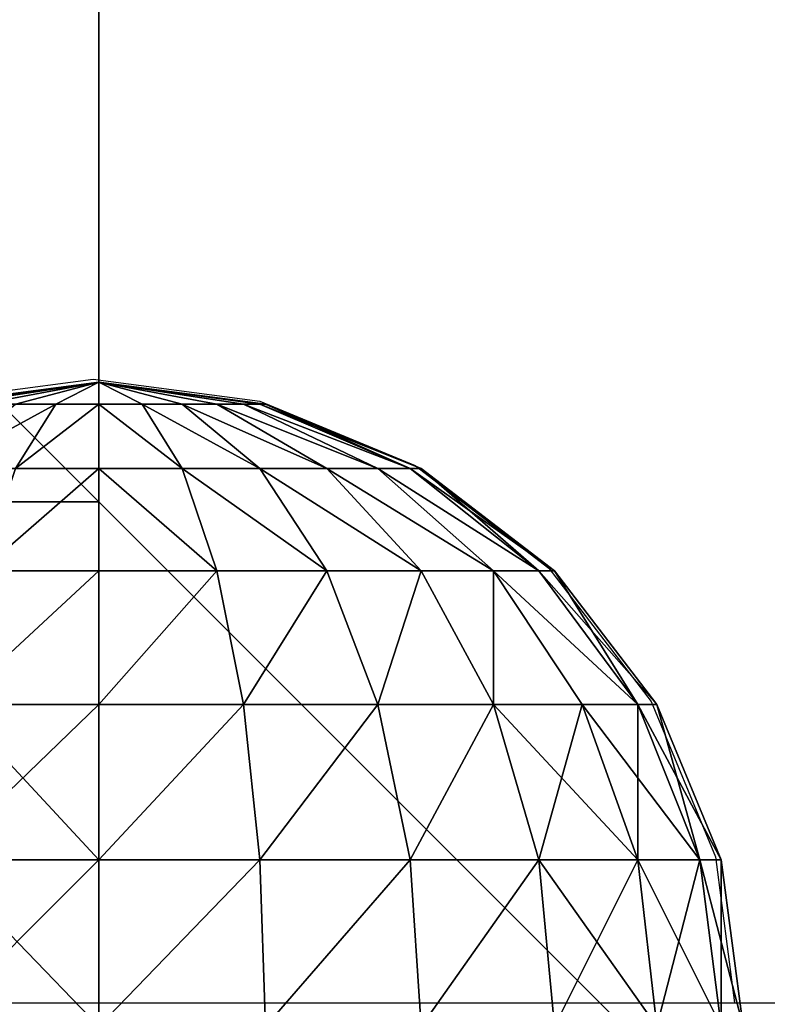
# Model space of a CAD drawing. Units: inches. Extents: x -162 to 240, y -155 to 313.
# Drawn here: x 8 to 10, y 138 to 141 of the extents above; entities that cross this region are included whole.
import ezdxf

# ---------------------------------------------------------------- set-up
doc = ezdxf.new("R2010")
doc.units = ezdxf.units.IN
doc.header["$MEASUREMENT"] = 0
doc.layers.get('0').update_dxf_attribs({"true_color": 0xffffff})
doc.layers.add('foundations', color=7, linetype='Continuous', true_color=0x9fa3a3)
doc.layers.add('kapsle', color=7, linetype='Continuous', true_color=0xffffff)
doc.layers.add('strefa', color=40, linetype='Continuous')

# ---------------------------------------------------------------- blocks, each defined once
blk = doc.blocks.new('Component_6')
at = {"color": 250, "true_color": 0x141414}
mesh = blk.add_polyface(dxfattribs=at)
corners = [(76.7662, 0, 1.5), (5, 5, 1.5), (5, 0, 1.5), (5.1057, 70.6807, 1.5), (7.7148, 71.7847, 1.5), (10.358, 72.8046, 1.5), (13.0325, 73.7393, 1.5), (15.7355, 74.5879, 1.5), (18.4643, 75.3496, 1.5), (21.2161, 76.0234, 1.5), (23.9881, 76.6089, 1.5), (26.7774, 77.1053, 1.5), (29.5811, 77.5121, 1.5), (32.3965, 77.8289, 1.5), (35.2205, 78.0555, 1.5), (38.0504, 78.1915, 1.5), (40.8831, 78.2369, 1.5), (43.7159, 78.1915, 1.5), (46.5457, 78.0555, 1.5), (49.3697, 77.8289, 1.5), (52.1851, 77.5121, 1.5), (54.9888, 77.1053, 1.5), (57.7781, 76.6089, 1.5), (60.5501, 76.0234, 1.5), (63.3019, 75.3496, 1.5), (66.0307, 74.5879, 1.5), (68.7337, 73.7393, 1.5), (71.4082, 72.8046, 1.5), (74.0514, 71.7847, 1.5), (76.6606, 70.6807, 1.5), (76.7662, 4.7553, 1.5), (79.233, 69.4938, 1.5), (81.7662, 4.7553, 1.5), (79.3895, 69.4147, 1.5), (79.5428, 69.3296, 1.5), (79.6927, 69.2385, 1.5), (79.8388, 69.1417, 1.5), (79.9811, 69.0392, 1.5), (80.1192, 68.9312, 1.5), (80.253, 68.8179, 1.5), (80.3823, 68.6994, 1.5), (80.5069, 68.576, 1.5), (80.6265, 68.4478, 1.5), (80.741, 68.315, 1.5), (80.8502, 68.1778, 1.5), (80.954, 68.0365, 1.5), (81.0522, 67.8912, 1.5), (81.1446, 67.7422, 1.5), (81.2311, 67.5897, 1.5), (81.3116, 67.4339, 1.5), (81.3859, 67.2751, 1.5), (81.454, 67.1135, 1.5), (81.5157, 66.9494, 1.5), (81.5709, 66.783, 1.5), (81.6196, 66.6145, 1.5), (81.6616, 66.4443, 1.5), (81.6969, 66.2725, 1.5), (81.7255, 66.0995, 1.5), (81.7474, 65.9256, 1.5), (81.7624, 65.7509, 1.5), (81.7662, 65.6678, 1.5), (81.7662, 65.2251, 1.5), (0, 65.2251, 1.5), (0, 5, 1.5), (0.0031, 65.3987, 1.5), (0.0124, 65.5721, 1.5), (0.0279, 65.745, 1.5), (0.0495, 65.9173, 1.5), (0.0773, 66.0887, 1.5), (0.1112, 66.259, 1.5), (0.1511, 66.428, 1.5), (0.197, 66.5954, 1.5), (0.2489, 66.7611, 1.5), (0.3067, 66.9249, 1.5), (0.3703, 67.0864, 1.5), (0.4396, 67.2456, 1.5), (0.5145, 67.4023, 1.5), (0.595, 67.5561, 1.5), (0.681, 67.707, 1.5), (0.7722, 67.8547, 1.5), (0.8687, 67.9991, 1.5), (0.9703, 68.1399, 1.5), (1.0768, 68.277, 1.5), (1.1882, 68.4102, 1.5), (1.3042, 68.5394, 1.5), (1.4248, 68.6643, 1.5), (1.5497, 68.7849, 1.5), (1.6789, 68.9009, 1.5), (1.8122, 69.0122, 1.5), (1.9493, 69.1187, 1.5), (2.0902, 69.2202, 1.5), (2.2345, 69.3167, 1.5), (2.3823, 69.4079, 1.5), (2.5332, 69.4938, 1.5)]
mesh.append_faces([[corners[k] for k in face] for face in [(0, 1, 2), (60, 32, 61), (1, 62, 63)]], dxfattribs={"vtx0": -1, "color": 250})
mesh.append_faces([[corners[k] for k in face] for face in [(3, 0, 4), (4, 0, 5), (5, 0, 6), (6, 0, 7), (7, 0, 8), (8, 0, 9), (9, 0, 10), (10, 0, 11), (11, 0, 12), (12, 0, 13), (13, 0, 14), (14, 0, 15), (15, 0, 16), (16, 0, 17), (17, 0, 18), (18, 0, 19), (19, 0, 20), (20, 0, 21), (21, 0, 22), (22, 0, 23), (23, 0, 24), (24, 0, 25), (25, 0, 26), (26, 0, 27), (27, 0, 28), (28, 0, 29), (29, 30, 31), (31, 32, 33), (33, 32, 34), (34, 32, 35), (35, 32, 36), (36, 32, 37), (37, 32, 38), (38, 32, 39), (39, 32, 40), (40, 32, 41), (41, 32, 42), (42, 32, 43), (43, 32, 44), (44, 32, 45), (45, 32, 46), (46, 32, 47), (47, 32, 48), (48, 32, 49), (49, 32, 50), (50, 32, 51), (51, 32, 52), (52, 32, 53), (53, 32, 54), (54, 32, 55), (55, 32, 56), (56, 32, 57), (57, 32, 58), (58, 32, 59), (59, 32, 60), (62, 1, 64), (64, 1, 65), (65, 1, 66), (66, 1, 67), (67, 1, 68), (68, 1, 69), (69, 1, 70), (70, 1, 71), (71, 1, 72), (72, 1, 73), (73, 1, 74), (74, 1, 75), (75, 1, 76), (76, 1, 77), (77, 1, 78), (78, 1, 79), (79, 1, 80), (80, 1, 81), (81, 1, 82), (82, 1, 83), (83, 1, 84), (84, 1, 85), (85, 1, 86), (86, 1, 87), (87, 1, 88), (88, 1, 89), (89, 1, 90), (90, 1, 91), (91, 1, 92), (92, 1, 93), (93, 1, 3)]], dxfattribs={"vtx0": -1, "vtx1": -1, "color": 250})
mesh.append_faces([[corners[k] for k in face] for face in [(1, 0, 3)]], dxfattribs={"vtx0": -1, "vtx1": -1, "vtx2": -1, "color": 250})
mesh.append_faces([[corners[k] for k in face] for face in [(29, 0, 30), (31, 30, 32)]], dxfattribs={"vtx0": -1, "vtx2": -1, "color": 250})
mesh = blk.add_polyface(dxfattribs=at)
corners = [(79.233, 69.4938), (76.7662, 4.7553), (76.6606, 70.6807), (81.7662, 4.7553), (79.3895, 69.4147), (79.5428, 69.3296), (79.6927, 69.2385), (79.8388, 69.1417), (79.9811, 69.0392), (80.1192, 68.9312), (80.253, 68.8179), (80.3823, 68.6994), (80.5069, 68.576), (80.6265, 68.4478), (80.741, 68.315), (80.8502, 68.1778), (80.954, 68.0365), (81.0522, 67.8912), (81.1446, 67.7422), (81.2311, 67.5897), (81.3116, 67.4339), (81.3859, 67.2751), (81.454, 67.1135), (81.5157, 66.9494), (81.5709, 66.783), (81.6196, 66.6145), (81.6616, 66.4443), (81.6969, 66.2725), (81.7255, 66.0995), (81.7474, 65.9256), (81.7624, 65.7509), (81.7662, 65.6678), (0.0031, 65.3987), (0, 5), (0, 65.2251), (5, 5), (0.0124, 65.5721), (0.0279, 65.745), (0.0495, 65.9173), (0.0773, 66.0887), (0.1112, 66.259), (0.1511, 66.428), (0.197, 66.5954), (0.2489, 66.7611), (0.3067, 66.9249), (0.3703, 67.0864), (0.4396, 67.2456), (0.5145, 67.4023), (0.595, 67.5561), (0.681, 67.707), (0.7722, 67.8547), (0.8687, 67.9991), (0.9703, 68.1399), (1.0768, 68.277), (1.1882, 68.4102), (1.3042, 68.5394), (1.4248, 68.6643), (1.5497, 68.7849), (1.6789, 68.9009), (1.8122, 69.0122), (1.9493, 69.1187), (2.0902, 69.2202), (2.2345, 69.3167), (2.3823, 69.4079), (2.5332, 69.4938), (5.1057, 70.6807), (5, 0), (76.7662, 0), (7.7148, 71.7847), (10.358, 72.8046), (13.0325, 73.7393), (15.7355, 74.5879), (18.4643, 75.3496), (21.2161, 76.0234), (23.9881, 76.6089), (26.7774, 77.1053), (29.5811, 77.5121), (32.3965, 77.8289), (35.2205, 78.0555), (38.0504, 78.1915), (40.8831, 78.2369), (43.7159, 78.1915), (46.5457, 78.0555), (49.3697, 77.8289), (52.1851, 77.5121), (54.9888, 77.1053), (57.7781, 76.6089), (60.5501, 76.0234), (63.3019, 75.3496), (66.0307, 74.5879), (68.7337, 73.7393), (71.4082, 72.8046), (74.0514, 71.7847)]
mesh.append_faces([[corners[k] for k in face] for face in [(3, 30, 31), (32, 33, 34)]], dxfattribs={"vtx0": -1, "color": 250})
mesh.append_faces([[corners[k] for k in face] for face in [(0, 1, 2), (1, 0, 3), (33, 32, 35), (35, 65, 66), (66, 65, 67), (67, 2, 1)]], dxfattribs={"vtx0": -1, "vtx1": -1, "color": 250})
mesh.append_faces([[corners[k] for k in face] for face in [(3, 0, 4), (3, 4, 5), (3, 5, 6), (3, 6, 7), (3, 7, 8), (3, 8, 9), (3, 9, 10), (3, 10, 11), (3, 11, 12), (3, 12, 13), (3, 13, 14), (3, 14, 15), (3, 15, 16), (3, 16, 17), (3, 17, 18), (3, 18, 19), (3, 19, 20), (3, 20, 21), (3, 21, 22), (3, 22, 23), (3, 23, 24), (3, 24, 25), (3, 25, 26), (3, 26, 27), (3, 27, 28), (3, 28, 29), (3, 29, 30), (35, 32, 36), (35, 36, 37), (35, 37, 38), (35, 38, 39), (35, 39, 40), (35, 40, 41), (35, 41, 42), (35, 42, 43), (35, 43, 44), (35, 44, 45), (35, 45, 46), (35, 46, 47), (35, 47, 48), (35, 48, 49), (35, 49, 50), (35, 50, 51), (35, 51, 52), (35, 52, 53), (35, 53, 54), (35, 54, 55), (35, 55, 56), (35, 56, 57), (35, 57, 58), (35, 58, 59), (35, 59, 60), (35, 60, 61), (35, 61, 62), (35, 62, 63), (35, 63, 64), (35, 64, 65), (67, 65, 68), (67, 68, 69), (67, 69, 70), (67, 70, 71), (67, 71, 72), (67, 72, 73), (67, 73, 74), (67, 74, 75), (67, 75, 76), (67, 76, 77), (67, 77, 78), (67, 78, 79), (67, 79, 80), (67, 80, 81), (67, 81, 82), (67, 82, 83), (67, 83, 84), (67, 84, 85), (67, 85, 86), (67, 86, 87), (67, 87, 88), (67, 88, 89), (67, 89, 90), (67, 90, 91), (67, 91, 92), (67, 92, 2)]], dxfattribs={"vtx0": -1, "vtx2": -1, "color": 250})
blk = doc.blocks.new('fundament')
at = {"color": 8, "true_color": 0x727272}
mesh = blk.add_polyface(dxfattribs=at)
corners = [(40, 40), (0, 0), (0, 40), (40, 0)]
mesh.append_faces([[corners[k] for k in face] for face in [(0, 1, 2), (1, 0, 3)]], dxfattribs={"vtx0": -1, "color": 8})
mesh = blk.add_polyface(dxfattribs=at)
corners = [(40, 0, 23.6916), (28.3021, 28.3021, 35), (28.3021, 11.6979, 35), (40, 40, 23.6916)]
mesh.append_faces([[corners[k] for k in face] for face in [(0, 1, 2), (1, 0, 3)]], dxfattribs={"vtx0": -1, "color": 8})
mesh = blk.add_polyface(dxfattribs=at)
corners = [(28.3021, 11.6979, 35), (11.6979, 28.3021, 35), (11.6979, 11.6979, 35), (28.3021, 28.3021, 35)]
mesh.append_faces([[corners[k] for k in face] for face in [(0, 1, 2), (1, 0, 3)]], dxfattribs={"vtx0": -1, "color": 8})
mesh = blk.add_polyface(dxfattribs=at)
corners = [(40, 0, 23.6916), (11.6979, 11.6979, 35), (0, 0, 23.6916), (28.3021, 11.6979, 35)]
mesh.append_faces([[corners[k] for k in face] for face in [(0, 1, 2), (1, 0, 3)]], dxfattribs={"vtx0": -1, "color": 8})
blk = doc.blocks.new('Group_60')
at = {"color": 18, "true_color": 0x000000}
mesh = blk.add_polyface(dxfattribs=at)
corners = [(1.5, 1.9365, 2.134), (1.4824, 1.9365, 2), (2, 2.0046, 2)]
mesh.append_faces([[corners[k] for k in face] for face in [(0, 1, 2)]], dxfattribs={"color": 18})
mesh = blk.add_polyface(dxfattribs=at)
corners = [(2, 2.0046, 2), (1.4824, 1.9365, 2), (1.5, 1.9365, 1.866)]
mesh.append_faces([[corners[k] for k in face] for face in [(0, 1, 2)]], dxfattribs={"color": 18})
mesh = blk.add_polyface(dxfattribs=at)
corners = [(2, 2.0046, 2), (1.5, 1.9365, 1.866), (1.5517, 1.9365, 1.7412)]
mesh.append_faces([[corners[k] for k in face] for face in [(0, 1, 2)]], dxfattribs={"color": 18})
mesh = blk.add_polyface(dxfattribs=at)
corners = [(1.5517, 1.9365, 2.2588), (1.5, 1.9365, 2.134), (2, 2.0046, 2)]
mesh.append_faces([[corners[k] for k in face] for face in [(0, 1, 2)]], dxfattribs={"color": 18})
mesh = blk.add_polyface(dxfattribs=at)
corners = [(1.634, 1.9365, 2.366), (1.5517, 1.9365, 2.2588), (2, 2.0046, 2)]
mesh.append_faces([[corners[k] for k in face] for face in [(0, 1, 2)]], dxfattribs={"color": 18})
mesh = blk.add_polyface(dxfattribs=at)
corners = [(2, 2.0046, 2), (1.5517, 1.9365, 1.7412), (1.634, 1.9365, 1.634)]
mesh.append_faces([[corners[k] for k in face] for face in [(0, 1, 2)]], dxfattribs={"color": 18})
mesh = blk.add_polyface(dxfattribs=at)
corners = [(1.7412, 1.9365, 2.4483), (1.634, 1.9365, 2.366), (2, 2.0046, 2)]
mesh.append_faces([[corners[k] for k in face] for face in [(0, 1, 2)]], dxfattribs={"color": 18})
mesh = blk.add_polyface(dxfattribs=at)
corners = [(2, 2.0046, 2), (1.634, 1.9365, 1.634), (1.7412, 1.9365, 1.5517)]
mesh.append_faces([[corners[k] for k in face] for face in [(0, 1, 2)]], dxfattribs={"color": 18})
mesh = blk.add_polyface(dxfattribs=at)
corners = [(2, 2.0046, 2), (1.7412, 1.9365, 1.5517), (1.866, 1.9365, 1.5)]
mesh.append_faces([[corners[k] for k in face] for face in [(0, 1, 2)]], dxfattribs={"color": 18})
mesh = blk.add_polyface(dxfattribs=at)
corners = [(1.866, 1.9365, 2.5), (1.7412, 1.9365, 2.4483), (2, 2.0046, 2)]
mesh.append_faces([[corners[k] for k in face] for face in [(0, 1, 2)]], dxfattribs={"color": 18})
mesh = blk.add_polyface(dxfattribs=at)
corners = [(2, 2.0046, 2), (1.866, 1.9365, 1.5), (2, 1.9365, 1.4824)]
mesh.append_faces([[corners[k] for k in face] for face in [(0, 1, 2)]], dxfattribs={"color": 18})
mesh = blk.add_polyface(dxfattribs=at)
corners = [(2, 1.9365, 2.5176), (1.866, 1.9365, 2.5), (2, 2.0046, 2)]
mesh.append_faces([[corners[k] for k in face] for face in [(0, 1, 2)]], dxfattribs={"color": 18})
mesh = blk.add_polyface(dxfattribs=at)
corners = [(2, 2.0046, 2), (2, 1.9365, 1.4824), (2.134, 1.9365, 1.5)]
mesh.append_faces([[corners[k] for k in face] for face in [(0, 1, 2)]], dxfattribs={"color": 18})
mesh = blk.add_polyface(dxfattribs=at)
corners = [(2, 2.0046, 2), (2.4483, 1.9365, 1.7412), (2.5, 1.9365, 1.866)]
mesh.append_faces([[corners[k] for k in face] for face in [(0, 1, 2)]], dxfattribs={"color": 18})
mesh = blk.add_polyface(dxfattribs=at)
corners = [(2.366, 1.9365, 2.366), (2, 2.0046, 2), (2.4483, 1.9365, 2.2588)]
mesh.append_faces([[corners[k] for k in face] for face in [(0, 1, 2)]], dxfattribs={"color": 18})
mesh = blk.add_polyface(dxfattribs=at)
corners = [(2, 1.9365, 2.5176), (2, 2.0046, 2), (2.134, 1.9365, 2.5)]
mesh.append_faces([[corners[k] for k in face] for face in [(0, 1, 2)]], dxfattribs={"color": 18})
mesh = blk.add_polyface(dxfattribs=at)
corners = [(2.2588, 1.9365, 2.4483), (2, 2.0046, 2), (2.366, 1.9365, 2.366)]
mesh.append_faces([[corners[k] for k in face] for face in [(0, 1, 2)]], dxfattribs={"color": 18})
mesh = blk.add_polyface(dxfattribs=at)
corners = [(2.134, 1.9365, 2.5), (2, 2.0046, 2), (2.2588, 1.9365, 2.4483)]
mesh.append_faces([[corners[k] for k in face] for face in [(0, 1, 2)]], dxfattribs={"color": 18})
mesh = blk.add_polyface(dxfattribs=at)
corners = [(2, 2.0046, 2), (2.5, 1.9365, 1.866), (2.5176, 1.9365, 2)]
mesh.append_faces([[corners[k] for k in face] for face in [(0, 1, 2)]], dxfattribs={"color": 18})
mesh = blk.add_polyface(dxfattribs=at)
corners = [(2.5, 1.9365, 2.134), (2, 2.0046, 2), (2.5176, 1.9365, 2)]
mesh.append_faces([[corners[k] for k in face] for face in [(0, 1, 2)]], dxfattribs={"color": 18})
mesh = blk.add_polyface(dxfattribs=at)
corners = [(2.4483, 1.9365, 2.2588), (2, 2.0046, 2), (2.5, 1.9365, 2.134)]
mesh.append_faces([[corners[k] for k in face] for face in [(0, 1, 2)]], dxfattribs={"color": 18})
mesh = blk.add_polyface(dxfattribs=at)
corners = [(2, 2.0046, 2), (2.134, 1.9365, 1.5), (2.2588, 1.9365, 1.5517)]
mesh.append_faces([[corners[k] for k in face] for face in [(0, 1, 2)]], dxfattribs={"color": 18})
mesh = blk.add_polyface(dxfattribs=at)
corners = [(2, 2.0046, 2), (2.2588, 1.9365, 1.5517), (2.366, 1.9365, 1.634)]
mesh.append_faces([[corners[k] for k in face] for face in [(0, 1, 2)]], dxfattribs={"color": 18})
mesh = blk.add_polyface(dxfattribs=at)
corners = [(2, 2.0046, 2), (2.366, 1.9365, 1.634), (2.4483, 1.9365, 1.7412)]
mesh.append_faces([[corners[k] for k in face] for face in [(0, 1, 2)]], dxfattribs={"color": 18})
mesh = blk.add_polyface(dxfattribs=at)
corners = [(1.4824, 1.9365, 2), (1.0341, 1.7367, 2.2588), (1, 1.7367, 2), (1.5, 1.9365, 2.134)]
mesh.append_faces([[corners[k] for k in face] for face in [(0, 1, 2), (1, 0, 3)]], dxfattribs={"vtx0": -1, "color": 18})
mesh = blk.add_polyface(dxfattribs=at)
corners = [(1.5, 1.9365, 1.866), (1, 1.7367, 2), (1.0341, 1.7367, 1.7412), (1.4824, 1.9365, 2)]
mesh.append_faces([[corners[k] for k in face] for face in [(0, 1, 2), (1, 0, 3)]], dxfattribs={"vtx0": -1, "color": 18})
mesh = blk.add_polyface(dxfattribs=at)
corners = [(1.5517, 1.9365, 2.2588), (1.0341, 1.7367, 2.2588), (1.5, 1.9365, 2.134), (1.134, 1.7367, 2.5)]
mesh.append_faces([[corners[k] for k in face] for face in [(0, 1, 2), (1, 0, 3)]], dxfattribs={"vtx0": -1, "color": 18})
mesh = blk.add_polyface(dxfattribs=at)
corners = [(1.5517, 1.9365, 1.7412), (1.0341, 1.7367, 1.7412), (1.134, 1.7367, 1.5), (1.5, 1.9365, 1.866)]
mesh.append_faces([[corners[k] for k in face] for face in [(0, 1, 2), (1, 0, 3)]], dxfattribs={"vtx0": -1, "color": 18})
mesh = blk.add_polyface(dxfattribs=at)
corners = [(1.634, 1.9365, 1.634), (1.134, 1.7367, 1.5), (1.2929, 1.7367, 1.2929), (1.5517, 1.9365, 1.7412)]
mesh.append_faces([[corners[k] for k in face] for face in [(0, 1, 2), (1, 0, 3)]], dxfattribs={"vtx0": -1, "color": 18})
mesh = blk.add_polyface(dxfattribs=at)
corners = [(1.634, 1.9365, 2.366), (1.134, 1.7367, 2.5), (1.5517, 1.9365, 2.2588), (1.2929, 1.7367, 2.7071)]
mesh.append_faces([[corners[k] for k in face] for face in [(0, 1, 2), (1, 0, 3)]], dxfattribs={"vtx0": -1, "color": 18})
mesh = blk.add_polyface(dxfattribs=at)
corners = [(1.7412, 1.9365, 1.5517), (1.2929, 1.7367, 1.2929), (1.5, 1.7367, 1.134), (1.634, 1.9365, 1.634)]
mesh.append_faces([[corners[k] for k in face] for face in [(0, 1, 2), (1, 0, 3)]], dxfattribs={"vtx0": -1, "color": 18})
mesh = blk.add_polyface(dxfattribs=at)
corners = [(1.7412, 1.9365, 2.4483), (1.2929, 1.7367, 2.7071), (1.634, 1.9365, 2.366), (1.5, 1.7367, 2.866)]
mesh.append_faces([[corners[k] for k in face] for face in [(0, 1, 2), (1, 0, 3)]], dxfattribs={"vtx0": -1, "color": 18})
mesh = blk.add_polyface(dxfattribs=at)
corners = [(1.866, 1.9365, 1.5), (1.5, 1.7367, 1.134), (1.7412, 1.7367, 1.0341), (1.7412, 1.9365, 1.5517)]
mesh.append_faces([[corners[k] for k in face] for face in [(0, 1, 2), (1, 0, 3)]], dxfattribs={"vtx0": -1, "color": 18})
mesh = blk.add_polyface(dxfattribs=at)
corners = [(1.866, 1.9365, 2.5), (1.5, 1.7367, 2.866), (1.7412, 1.9365, 2.4483), (1.7412, 1.7367, 2.9659)]
mesh.append_faces([[corners[k] for k in face] for face in [(0, 1, 2), (1, 0, 3)]], dxfattribs={"vtx0": -1, "color": 18})
mesh = blk.add_polyface(dxfattribs=at)
corners = [(2, 1.9365, 1.4824), (1.7412, 1.7367, 1.0341), (2, 1.7367, 1), (1.866, 1.9365, 1.5)]
mesh.append_faces([[corners[k] for k in face] for face in [(0, 1, 2), (1, 0, 3)]], dxfattribs={"vtx0": -1, "color": 18})
mesh = blk.add_polyface(dxfattribs=at)
corners = [(2, 1.9365, 2.5176), (1.7412, 1.7367, 2.9659), (1.866, 1.9365, 2.5), (2, 1.7367, 3)]
mesh.append_faces([[corners[k] for k in face] for face in [(0, 1, 2), (1, 0, 3)]], dxfattribs={"vtx0": -1, "color": 18})
mesh = blk.add_polyface(dxfattribs=at)
corners = [(2.2588, 1.7367, 1.0341), (2, 1.9365, 1.4824), (2, 1.7367, 1), (2.134, 1.9365, 1.5)]
mesh.append_faces([[corners[k] for k in face] for face in [(0, 1, 2), (1, 0, 3)]], dxfattribs={"vtx0": -1, "color": 18})
mesh = blk.add_polyface(dxfattribs=at)
corners = [(2.2588, 1.7367, 2.9659), (2, 1.9365, 2.5176), (2.134, 1.9365, 2.5), (2, 1.7367, 3)]
mesh.append_faces([[corners[k] for k in face] for face in [(0, 1, 2), (1, 0, 3)]], dxfattribs={"vtx0": -1, "color": 18})
mesh = blk.add_polyface(dxfattribs=at)
corners = [(2.5, 1.7367, 2.866), (2.134, 1.9365, 2.5), (2.2588, 1.9365, 2.4483), (2.2588, 1.7367, 2.9659)]
mesh.append_faces([[corners[k] for k in face] for face in [(0, 1, 2), (1, 0, 3)]], dxfattribs={"vtx0": -1, "color": 18})
mesh = blk.add_polyface(dxfattribs=at)
corners = [(2.5, 1.7367, 1.134), (2.134, 1.9365, 1.5), (2.2588, 1.7367, 1.0341), (2.2588, 1.9365, 1.5517)]
mesh.append_faces([[corners[k] for k in face] for face in [(0, 1, 2), (1, 0, 3)]], dxfattribs={"vtx0": -1, "color": 18})
mesh = blk.add_polyface(dxfattribs=at)
corners = [(1.0341, 1.7367, 1.7412), (0.5858, 1.4188, 2), (0.634, 1.4188, 1.634), (1, 1.7367, 2)]
mesh.append_faces([[corners[k] for k in face] for face in [(0, 1, 2), (1, 0, 3)]], dxfattribs={"vtx0": -1, "color": 18})
mesh = blk.add_polyface(dxfattribs=at)
corners = [(1, 1.7367, 2), (0.634, 1.4188, 2.366), (0.5858, 1.4188, 2), (1.0341, 1.7367, 2.2588)]
mesh.append_faces([[corners[k] for k in face] for face in [(0, 1, 2), (1, 0, 3)]], dxfattribs={"vtx0": -1, "color": 18})
mesh = blk.add_polyface(dxfattribs=at)
corners = [(1.134, 1.7367, 2.5), (0.634, 1.4188, 2.366), (1.0341, 1.7367, 2.2588), (0.7753, 1.4188, 2.7071)]
mesh.append_faces([[corners[k] for k in face] for face in [(0, 1, 2), (1, 0, 3)]], dxfattribs={"vtx0": -1, "color": 18})
mesh = blk.add_polyface(dxfattribs=at)
corners = [(1.134, 1.7367, 1.5), (0.634, 1.4188, 1.634), (0.7753, 1.4188, 1.2929), (1.0341, 1.7367, 1.7412)]
mesh.append_faces([[corners[k] for k in face] for face in [(0, 1, 2), (1, 0, 3)]], dxfattribs={"vtx0": -1, "color": 18})
mesh = blk.add_polyface(dxfattribs=at)
corners = [(1.2929, 1.7367, 2.7071), (0.7753, 1.4188, 2.7071), (1.134, 1.7367, 2.5), (1, 1.4188, 3)]
mesh.append_faces([[corners[k] for k in face] for face in [(0, 1, 2), (1, 0, 3)]], dxfattribs={"vtx0": -1, "color": 18})
mesh = blk.add_polyface(dxfattribs=at)
corners = [(1.2929, 1.7367, 1.2929), (0.7753, 1.4188, 1.2929), (1, 1.4188, 1), (1.134, 1.7367, 1.5)]
mesh.append_faces([[corners[k] for k in face] for face in [(0, 1, 2), (1, 0, 3)]], dxfattribs={"vtx0": -1, "color": 18})
mesh = blk.add_polyface(dxfattribs=at)
corners = [(1.5, 1.7367, 2.866), (1, 1.4188, 3), (1.2929, 1.7367, 2.7071), (1.2929, 1.4188, 3.2247)]
mesh.append_faces([[corners[k] for k in face] for face in [(0, 1, 2), (1, 0, 3)]], dxfattribs={"vtx0": -1, "color": 18})
mesh = blk.add_polyface(dxfattribs=at)
corners = [(1.5, 1.7367, 1.134), (1, 1.4188, 1), (1.2929, 1.4188, 0.7753), (1.2929, 1.7367, 1.2929)]
mesh.append_faces([[corners[k] for k in face] for face in [(0, 1, 2), (1, 0, 3)]], dxfattribs={"vtx0": -1, "color": 18})
mesh = blk.add_polyface(dxfattribs=at)
corners = [(1.7412, 1.7367, 1.0341), (1.2929, 1.4188, 0.7753), (1.634, 1.4188, 0.634), (1.5, 1.7367, 1.134)]
mesh.append_faces([[corners[k] for k in face] for face in [(0, 1, 2), (1, 0, 3)]], dxfattribs={"vtx0": -1, "color": 18})
mesh = blk.add_polyface(dxfattribs=at)
corners = [(1.7412, 1.7367, 2.9659), (1.2929, 1.4188, 3.2247), (1.5, 1.7367, 2.866), (1.634, 1.4188, 3.366)]
mesh.append_faces([[corners[k] for k in face] for face in [(0, 1, 2), (1, 0, 3)]], dxfattribs={"vtx0": -1, "color": 18})
mesh = blk.add_polyface(dxfattribs=at)
corners = [(2, 1.7367, 1), (1.634, 1.4188, 0.634), (2, 1.4188, 0.5858), (1.7412, 1.7367, 1.0341)]
mesh.append_faces([[corners[k] for k in face] for face in [(0, 1, 2), (1, 0, 3)]], dxfattribs={"vtx0": -1, "color": 18})
mesh = blk.add_polyface(dxfattribs=at)
corners = [(2, 1.7367, 3), (1.634, 1.4188, 3.366), (1.7412, 1.7367, 2.9659), (2, 1.4188, 3.4142)]
mesh.append_faces([[corners[k] for k in face] for face in [(0, 1, 2), (1, 0, 3)]], dxfattribs={"vtx0": -1, "color": 18})
mesh = blk.add_polyface(dxfattribs=at)
corners = [(2.366, 1.4188, 0.634), (2, 1.7367, 1), (2, 1.4188, 0.5858), (2.2588, 1.7367, 1.0341)]
mesh.append_faces([[corners[k] for k in face] for face in [(0, 1, 2), (1, 0, 3)]], dxfattribs={"vtx0": -1, "color": 18})
mesh = blk.add_polyface(dxfattribs=at)
corners = [(2.366, 1.4188, 3.366), (2, 1.7367, 3), (2.2588, 1.7367, 2.9659), (2, 1.4188, 3.4142)]
mesh.append_faces([[corners[k] for k in face] for face in [(0, 1, 2), (1, 0, 3)]], dxfattribs={"vtx0": -1, "color": 18})
mesh = blk.add_polyface(dxfattribs=at)
corners = [(0.327, 1.0046, 1.5517), (0.5858, 1.4188, 2), (0.2679, 1.0046, 2), (0.634, 1.4188, 1.634)]
mesh.append_faces([[corners[k] for k in face] for face in [(0, 1, 2), (1, 0, 3)]], dxfattribs={"vtx0": -1, "color": 18})
mesh = blk.add_polyface(dxfattribs=at)
corners = [(0.2679, 1.0046, 2), (0.634, 1.4188, 2.366), (0.327, 1.0046, 2.4483), (0.5858, 1.4188, 2)]
mesh.append_faces([[corners[k] for k in face] for face in [(0, 1, 2), (1, 0, 3)]], dxfattribs={"vtx0": -1, "color": 18})
mesh = blk.add_polyface(dxfattribs=at)
corners = [(0.327, 1.0046, 2.4483), (0.7753, 1.4188, 2.7071), (0.5, 1.0046, 2.866), (0.634, 1.4188, 2.366)]
mesh.append_faces([[corners[k] for k in face] for face in [(0, 1, 2), (1, 0, 3)]], dxfattribs={"vtx0": -1, "color": 18})
mesh = blk.add_polyface(dxfattribs=at)
corners = [(0.7753, 1.4188, 1.2929), (0.327, 1.0046, 1.5517), (0.5, 1.0046, 1.134), (0.634, 1.4188, 1.634)]
mesh.append_faces([[corners[k] for k in face] for face in [(0, 1, 2), (1, 0, 3)]], dxfattribs={"vtx0": -1, "color": 18})
mesh = blk.add_polyface(dxfattribs=at)
corners = [(0.7753, 1.0046, 0.7753), (0.7753, 1.4188, 1.2929), (0.5, 1.0046, 1.134), (1, 1.4188, 1)]
mesh.append_faces([[corners[k] for k in face] for face in [(0, 1, 2), (1, 0, 3)]], dxfattribs={"vtx0": -1, "color": 18})
mesh = blk.add_polyface(dxfattribs=at)
corners = [(0.7753, 1.4188, 2.7071), (0.7753, 1.0046, 3.2247), (0.5, 1.0046, 2.866), (1, 1.4188, 3)]
mesh.append_faces([[corners[k] for k in face] for face in [(0, 1, 2), (1, 0, 3)]], dxfattribs={"vtx0": -1, "color": 18})
mesh = blk.add_polyface(dxfattribs=at)
corners = [(1.134, 1.0046, 0.5), (1, 1.4188, 1), (0.7753, 1.0046, 0.7753), (1.2929, 1.4188, 0.7753)]
mesh.append_faces([[corners[k] for k in face] for face in [(0, 1, 2), (1, 0, 3)]], dxfattribs={"vtx0": -1, "color": 18})
mesh = blk.add_polyface(dxfattribs=at)
corners = [(1, 1.4188, 3), (1.134, 1.0046, 3.5), (0.7753, 1.0046, 3.2247), (1.2929, 1.4188, 3.2247)]
mesh.append_faces([[corners[k] for k in face] for face in [(0, 1, 2), (1, 0, 3)]], dxfattribs={"vtx0": -1, "color": 18})
mesh = blk.add_polyface(dxfattribs=at)
corners = [(1.5517, 1.0046, 0.327), (1.2929, 1.4188, 0.7753), (1.134, 1.0046, 0.5), (1.634, 1.4188, 0.634)]
mesh.append_faces([[corners[k] for k in face] for face in [(0, 1, 2), (1, 0, 3)]], dxfattribs={"vtx0": -1, "color": 18})
mesh = blk.add_polyface(dxfattribs=at)
corners = [(1.2929, 1.4188, 3.2247), (1.5517, 1.0046, 3.673), (1.134, 1.0046, 3.5), (1.634, 1.4188, 3.366)]
mesh.append_faces([[corners[k] for k in face] for face in [(0, 1, 2), (1, 0, 3)]], dxfattribs={"vtx0": -1, "color": 18})
mesh = blk.add_polyface(dxfattribs=at)
corners = [(2, 1.0046, 0.2679), (1.634, 1.4188, 0.634), (1.5517, 1.0046, 0.327), (2, 1.4188, 0.5858)]
mesh.append_faces([[corners[k] for k in face] for face in [(0, 1, 2), (1, 0, 3)]], dxfattribs={"vtx0": -1, "color": 18})
mesh = blk.add_polyface(dxfattribs=at)
corners = [(1.634, 1.4188, 3.366), (2, 1.0046, 3.7321), (1.5517, 1.0046, 3.673), (2, 1.4188, 3.4142)]
mesh.append_faces([[corners[k] for k in face] for face in [(0, 1, 2), (1, 0, 3)]], dxfattribs={"vtx0": -1, "color": 18})
mesh = blk.add_polyface(dxfattribs=at)
corners = [(2.4483, 1.0046, 0.327), (2, 1.4188, 0.5858), (2, 1.0046, 0.2679), (2.366, 1.4188, 0.634)]
mesh.append_faces([[corners[k] for k in face] for face in [(0, 1, 2), (1, 0, 3)]], dxfattribs={"vtx0": -1, "color": 18})
mesh = blk.add_polyface(dxfattribs=at)
corners = [(2, 1.4188, 3.4142), (2.4483, 1.0046, 3.673), (2, 1.0046, 3.7321), (2.366, 1.4188, 3.366)]
mesh.append_faces([[corners[k] for k in face] for face in [(0, 1, 2), (1, 0, 3)]], dxfattribs={"vtx0": -1, "color": 18})
mesh = blk.add_polyface(dxfattribs=at)
corners = [(0.134, 0.5222, 1.5), (0.2679, 1.0046, 2), (0.0681, 0.5222, 2), (0.327, 1.0046, 1.5517)]
mesh.append_faces([[corners[k] for k in face] for face in [(0, 1, 2), (1, 0, 3)]], dxfattribs={"vtx0": -1, "color": 18})
mesh = blk.add_polyface(dxfattribs=at)
corners = [(0.0681, 0.5222, 2), (0.327, 1.0046, 2.4483), (0.134, 0.5222, 2.5), (0.2679, 1.0046, 2)]
mesh.append_faces([[corners[k] for k in face] for face in [(0, 1, 2), (1, 0, 3)]], dxfattribs={"vtx0": -1, "color": 18})
mesh = blk.add_polyface(dxfattribs=at)
corners = [(0.327, 0.5222, 1.0341), (0.327, 1.0046, 1.5517), (0.134, 0.5222, 1.5), (0.5, 1.0046, 1.134)]
mesh.append_faces([[corners[k] for k in face] for face in [(0, 1, 2), (1, 0, 3)]], dxfattribs={"vtx0": -1, "color": 18})
mesh = blk.add_polyface(dxfattribs=at)
corners = [(0.134, 0.5222, 2.5), (0.5, 1.0046, 2.866), (0.327, 0.5222, 2.9659), (0.327, 1.0046, 2.4483)]
mesh.append_faces([[corners[k] for k in face] for face in [(0, 1, 2), (1, 0, 3)]], dxfattribs={"vtx0": -1, "color": 18})
mesh = blk.add_polyface(dxfattribs=at)
corners = [(0.634, 0.5222, 0.634), (0.5, 1.0046, 1.134), (0.327, 0.5222, 1.0341), (0.7753, 1.0046, 0.7753)]
mesh.append_faces([[corners[k] for k in face] for face in [(0, 1, 2), (1, 0, 3)]], dxfattribs={"vtx0": -1, "color": 18})
mesh = blk.add_polyface(dxfattribs=at)
corners = [(0.327, 0.5222, 2.9659), (0.7753, 1.0046, 3.2247), (0.634, 0.5222, 3.366), (0.5, 1.0046, 2.866)]
mesh.append_faces([[corners[k] for k in face] for face in [(0, 1, 2), (1, 0, 3)]], dxfattribs={"vtx0": -1, "color": 18})
mesh = blk.add_polyface(dxfattribs=at)
corners = [(1.0341, 0.5222, 0.327), (0.7753, 1.0046, 0.7753), (0.634, 0.5222, 0.634), (1.134, 1.0046, 0.5)]
mesh.append_faces([[corners[k] for k in face] for face in [(0, 1, 2), (1, 0, 3)]], dxfattribs={"vtx0": -1, "color": 18})
mesh = blk.add_polyface(dxfattribs=at)
corners = [(0.7753, 1.0046, 3.2247), (1.0341, 0.5222, 3.673), (0.634, 0.5222, 3.366), (1.134, 1.0046, 3.5)]
mesh.append_faces([[corners[k] for k in face] for face in [(0, 1, 2), (1, 0, 3)]], dxfattribs={"vtx0": -1, "color": 18})
mesh = blk.add_polyface(dxfattribs=at)
corners = [(1.5, 0.5222, 0.134), (1.134, 1.0046, 0.5), (1.0341, 0.5222, 0.327), (1.5517, 1.0046, 0.327)]
mesh.append_faces([[corners[k] for k in face] for face in [(0, 1, 2), (1, 0, 3)]], dxfattribs={"vtx0": -1, "color": 18})
mesh = blk.add_polyface(dxfattribs=at)
corners = [(1.134, 1.0046, 3.5), (1.5, 0.5222, 3.866), (1.0341, 0.5222, 3.673), (1.5517, 1.0046, 3.673)]
mesh.append_faces([[corners[k] for k in face] for face in [(0, 1, 2), (1, 0, 3)]], dxfattribs={"vtx0": -1, "color": 18})
mesh = blk.add_polyface(dxfattribs=at)
corners = [(2, 0.5222, 0.0681), (1.5517, 1.0046, 0.327), (1.5, 0.5222, 0.134), (2, 1.0046, 0.2679)]
mesh.append_faces([[corners[k] for k in face] for face in [(0, 1, 2), (1, 0, 3)]], dxfattribs={"vtx0": -1, "color": 18})
mesh = blk.add_polyface(dxfattribs=at)
corners = [(1.5517, 1.0046, 3.673), (2, 0.5222, 3.9319), (1.5, 0.5222, 3.866), (2, 1.0046, 3.7321)]
mesh.append_faces([[corners[k] for k in face] for face in [(0, 1, 2), (1, 0, 3)]], dxfattribs={"vtx0": -1, "color": 18})
mesh = blk.add_polyface(dxfattribs=at)
corners = [(2.5, 0.5222, 0.134), (2, 1.0046, 0.2679), (2, 0.5222, 0.0681), (2.4483, 1.0046, 0.327)]
mesh.append_faces([[corners[k] for k in face] for face in [(0, 1, 2), (1, 0, 3)]], dxfattribs={"vtx0": -1, "color": 18})
mesh = blk.add_polyface(dxfattribs=at)
corners = [(2.4483, 1.0046, 3.673), (2, 0.5222, 3.9319), (2, 1.0046, 3.7321), (2.5, 0.5222, 3.866)]
mesh.append_faces([[corners[k] for k in face] for face in [(0, 1, 2), (1, 0, 3)]], dxfattribs={"vtx0": -1, "color": 18})
mesh = blk.add_polyface(dxfattribs=at)
corners = [(0, 0.0046, 2), (0.134, 0.5222, 2.5), (0.0681, 0.0046, 2.5176), (0.0681, 0.5222, 2)]
mesh.append_faces([[corners[k] for k in face] for face in [(0, 1, 2), (1, 0, 3)]], dxfattribs={"vtx0": -1, "color": 18})
mesh = blk.add_polyface(dxfattribs=at)
corners = [(0.0681, 0.0046, 1.4824), (0.0681, 0.5222, 2), (0, 0.0046, 2), (0.134, 0.5222, 1.5)]
mesh.append_faces([[corners[k] for k in face] for face in [(0, 1, 2), (1, 0, 3)]], dxfattribs={"vtx0": -1, "color": 18})
mesh = blk.add_polyface(dxfattribs=at)
corners = [(0.0681, 0.0046, 2.5176), (0.327, 0.5222, 2.9659), (0.2679, 0.0046, 3), (0.134, 0.5222, 2.5)]
mesh.append_faces([[corners[k] for k in face] for face in [(0, 1, 2), (1, 0, 3)]], dxfattribs={"vtx0": -1, "color": 18})
mesh = blk.add_polyface(dxfattribs=at)
corners = [(0.2679, 0.0046, 1), (0.134, 0.5222, 1.5), (0.0681, 0.0046, 1.4824), (0.327, 0.5222, 1.0341)]
mesh.append_faces([[corners[k] for k in face] for face in [(0, 1, 2), (1, 0, 3)]], dxfattribs={"vtx0": -1, "color": 18})
mesh = blk.add_polyface(dxfattribs=at)
corners = [(0.5858, 0.0046, 0.5858), (0.327, 0.5222, 1.0341), (0.2679, 0.0046, 1), (0.634, 0.5222, 0.634)]
mesh.append_faces([[corners[k] for k in face] for face in [(0, 1, 2), (1, 0, 3)]], dxfattribs={"vtx0": -1, "color": 18})
mesh = blk.add_polyface(dxfattribs=at)
corners = [(0.2679, 0.0046, 3), (0.634, 0.5222, 3.366), (0.5858, 0.0046, 3.4142), (0.327, 0.5222, 2.9659)]
mesh.append_faces([[corners[k] for k in face] for face in [(0, 1, 2), (1, 0, 3)]], dxfattribs={"vtx0": -1, "color": 18})
mesh = blk.add_polyface(dxfattribs=at)
corners = [(1, 0.0046, 0.2679), (0.634, 0.5222, 0.634), (0.5858, 0.0046, 0.5858), (1.0341, 0.5222, 0.327)]
mesh.append_faces([[corners[k] for k in face] for face in [(0, 1, 2), (1, 0, 3)]], dxfattribs={"vtx0": -1, "color": 18})
mesh = blk.add_polyface(dxfattribs=at)
corners = [(0.634, 0.5222, 3.366), (1, 0.0046, 3.7321), (0.5858, 0.0046, 3.4142), (1.0341, 0.5222, 3.673)]
mesh.append_faces([[corners[k] for k in face] for face in [(0, 1, 2), (1, 0, 3)]], dxfattribs={"vtx0": -1, "color": 18})
mesh = blk.add_polyface(dxfattribs=at)
corners = [(1.4824, 0.0046, 0.0681), (1.0341, 0.5222, 0.327), (1, 0.0046, 0.2679), (1.5, 0.5222, 0.134)]
mesh.append_faces([[corners[k] for k in face] for face in [(0, 1, 2), (1, 0, 3)]], dxfattribs={"vtx0": -1, "color": 18})
mesh = blk.add_polyface(dxfattribs=at)
corners = [(1.0341, 0.5222, 3.673), (1.4824, 0.0046, 3.9319), (1, 0.0046, 3.7321), (1.5, 0.5222, 3.866)]
mesh.append_faces([[corners[k] for k in face] for face in [(0, 1, 2), (1, 0, 3)]], dxfattribs={"vtx0": -1, "color": 18})
mesh = blk.add_polyface(dxfattribs=at)
corners = [(2, 0.0046), (1.5, 0.5222, 0.134), (1.4824, 0.0046, 0.0681), (2, 0.5222, 0.0681)]
mesh.append_faces([[corners[k] for k in face] for face in [(0, 1, 2), (1, 0, 3)]], dxfattribs={"vtx0": -1, "color": 18})
mesh = blk.add_polyface(dxfattribs=at)
corners = [(1.5, 0.5222, 3.866), (2, 0.0046, 4), (1.4824, 0.0046, 3.9319), (2, 0.5222, 3.9319)]
mesh.append_faces([[corners[k] for k in face] for face in [(0, 1, 2), (1, 0, 3)]], dxfattribs={"vtx0": -1, "color": 18})
mesh = blk.add_polyface(dxfattribs=at)
corners = [(2, 0.0046), (2.5, 0.5222, 0.134), (2, 0.5222, 0.0681), (2.5176, 0.0046, 0.0681)]
mesh.append_faces([[corners[k] for k in face] for face in [(0, 1, 2), (1, 0, 3)]], dxfattribs={"vtx0": -1, "color": 18})
mesh = blk.add_polyface(dxfattribs=at)
corners = [(2, 0.5222, 3.9319), (2.5176, 0.0046, 3.9319), (2, 0.0046, 4), (2.5, 0.5222, 3.866)]
mesh.append_faces([[corners[k] for k in face] for face in [(0, 1, 2), (1, 0, 3)]], dxfattribs={"vtx0": -1, "color": 18})
blk = doc.blocks.new('Group_16')
at = {"layer": 'kapsle', "extrusion": (1.0294e-29, 1.97394e-13, -1), "rotation": 180}
blk.add_blockref('Group_60', (-61.704, 2.0046, -4), dxfattribs=at)
blk = doc.blocks.new('0810')
for p, q in [((-31.8262, 59.8298), (-31.3086, 59.898)), ((-31.3086, 59.898), (-30.7909, 59.8298)), ((-30.7909, 59.8298), (-30.3086, 59.63)), ((-30.3086, 59.63), (-29.8944, 59.3122)), ((-29.8944, 59.3122), (-29.5765, 58.898)), ((-29.5765, 58.898), (-29.3767, 58.4156)), ((-29.3767, 58.4156), (-29.3171, 57.9624)), ((-33.3001, 57.9624), (-29.3171, 57.9624)), ((-29.3171, 57.9624), (-13.2673, 57.9624))]:
    blk.add_line(p, q)

msp = doc.modelspace()

# ---------------------------------------------------------------- block references
msp.add_blockref('Component_6', (-2.1002, 83.3247, 10.5049))
at = {"layer": 'foundations'}
msp.add_blockref('fundament', (-20.0683, 127.892, -59.0962), dxfattribs=at)
at = {"layer": 'kapsle', "rotation": 180.0000000000286}
msp.add_blockref('Group_16', (71.9381, 139.961, 152.4962), dxfattribs=at)
at = {"layer": 'strefa'}
msp.add_blockref('0810', (39.525, 80.0722), dxfattribs=at)

doc.saveas('drawing.dxf')
